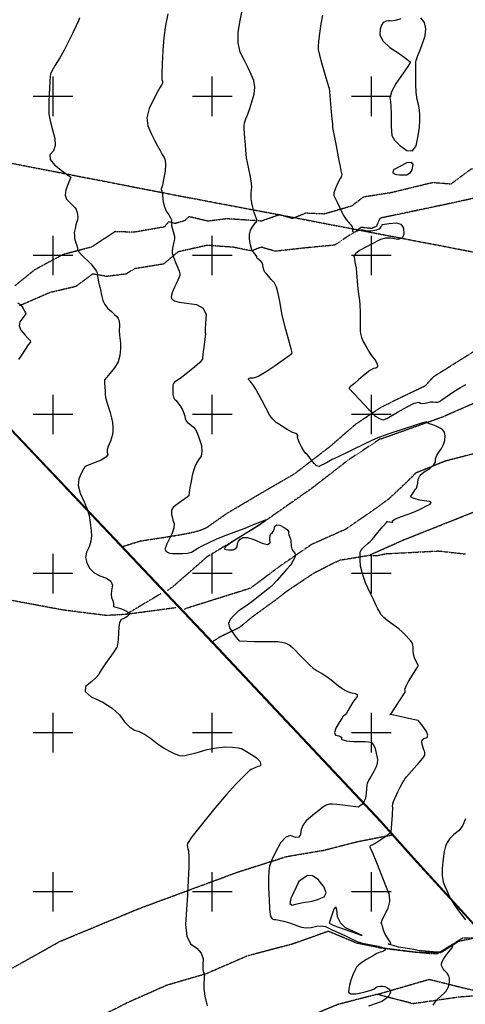
# Model space of a CAD drawing. Extents: x 588697 to 635124, y 433851 to 453181.
# Drawn here: x 595790 to 598590, y 438293 to 444482 of the extents above; entities that cross this region are included whole.
import ezdxf

# ---------------------------------------------------------------- set-up
doc = ezdxf.new("R2010")
doc.units = 0
doc.header["$MEASUREMENT"] = 0
doc.linetypes.add('CENTER', pattern=[2, 1.25, -0.25, 0.25, -0.25])
doc.linetypes.add('PHANTOM', pattern=[2.5, 1.25, -0.25, 0.25, -0.25, 0.25, -0.25])
for name, color, linetype in [('CONT-INDX', 7, 'CONTINUOUS'), ('CONT-INTER', 7, 'CONTINUOUS'), ('DIRTROAD', 7, 'CONTINUOUS'), ('GRIDS', 7, 'CONTINUOUS'), ('PAVEDROAD', 7, 'CONTINUOUS'), ('WASHES', 7, 'CONTINUOUS')]:
    doc.layers.add(name, color=color, linetype=linetype)

msp = doc.modelspace()

# ---------------------------------------------------------------- linework, layer by layer
at = {"layer": 'CONT-INDX', "color": 1, "linetype": 'Continuous', "elevation": 2350}
msp.add_lwpolyline([(595776.8034, 442701.7871), (595796.1731, 442691.4963), (595799.9294, 442688.4511), (595805.372, 442677.6771), (595811.5622, 442665.9707), (595820.4674, 442649.4378), (595826.399, 442638.4038), (595829.357, 442632.8687), (595822.8466, 442624.6189), (595809.8728, 442608.2279), (595790.4199, 442583.6594), (595786.2132, 442557.3863), (595797.2527, 442529.4088), (595823.5385, 442499.7267), (595841.6981, 442479.6687), (595853.6393, 442468.4246), (595855.3456, 442466.135), (595858.1548, 442457.1168), (595858.0651, 442453.4074), (595856.5817, 442451.2375), (595853.7047, 442450.6072), (595843.5802, 442437.5247), (595801.5891, 442374.0034), (595781.8291, 442345.2565)], dxfattribs=at)
at = {"layer": 'CONT-INTER', "color": 7, "linetype": 'Continuous'}
for points, elevation in [([(596721.1157, 444517.9502), (596707.0967, 444445.6479), (596696.3193, 444369.1756), (596688.7836, 444288.5332), (596684.4894, 444203.7208), (596682.8234, 444143.1947), (596683.7857, 444106.955), (596687.3761, 444095.0017), (596686.7224, 444082.8723), (596681.8246, 444070.5669), (596672.6826, 444058.0854), (596656.474, 444029.2912), (596633.1987, 443984.1843), (596602.8567, 443922.7647), (596590.0111, 443865.9401), (596594.6618, 443813.7106), (596616.8089, 443766.0763), (596637.1372, 443724.5332), (596655.6467, 443689.0814), (596672.3373, 443659.7209), (596686.1432, 443634.9071), (596697.0644, 443614.64), (596705.1009, 443598.9196), (596707.2395, 443570.9307), (596703.4804, 443530.6735), (596693.8236, 443478.1478), (596686.6349, 443442.0543), (596681.9145, 443422.3931), (596679.6622, 443419.164), (596678.8961, 443416.0186), (596681.8224, 443409.9783), (596684.5963, 443396.4288), (596691.8468, 443337.6165), (596699.5555, 443306.5314), (596711.0638, 443279.053), (596726.3717, 443255.1813), (596737.0801, 443236.473), (596743.1891, 443222.9282), (596744.6987, 443214.5468), (596745.3237, 443207.4908), (596743.9194, 443197.3552), (596744.8224, 443188.469), (596761.301, 443127.8731), (596762.9046, 443121.9591), (596762.9921, 443111.511), (596762.3646, 443103.8153), (596750.0803, 443046.7169), (596747.2082, 443027.3233), (596747.2924, 443013.2376), (596766.5917, 442961.1221), (596791.1611, 442901.9993), (596796.1848, 442885.37), (596797.2519, 442873.0328), (596784.7539, 442844.4659)], 2370), ([(597439.7461, 442624.9472), (597431.2405, 442672.898), (597424.1072, 442711.8532), (597415.0536, 442760.795), (597403.186, 442800.0653), (597388.5043, 442829.6643), (597371.0086, 442849.5918), (597355.6564, 442867.1516), (597342.4478, 442882.3437), (597331.3826, 442895.168), (597323.7227, 442909.2491), (597319.4682, 442924.5871), (597318.619, 442941.1819), (597314.1047, 442954.5444), (597305.9253, 442964.6746), (597294.0807, 442971.5726), (597285.6919, 442978.4904), (597280.7587, 442985.428), (597279.2813, 442992.3854), (597275.2275, 443000.4203), (597268.5973, 443009.5328), (597259.3906, 443019.7227), (597253.0215, 443026.7123), (597249.4899, 443030.5016), (597246.115, 443043.2083), (597241.4474, 443066.8549), (597234.7931, 443102.0305), (597234.4566, 443132.5053), (597240.4379, 443158.2796), (597252.7369, 443179.3531), (597263.0824, 443195.3171), (597271.4744, 443206.1715), (597277.9128, 443211.9163), (597281.0042, 443217.9577), (597280.7485, 443224.2957), (597277.1458, 443230.9304), (597271.6159, 443246.2578), (597264.1587, 443270.2779), (597254.7743, 443302.9909), (597248.3768, 443331.2611), (597244.966, 443355.0887), (597244.5421, 443374.4736), (597244.926, 443392.9382), (597246.1179, 443410.4826), (597248.1176, 443427.1066), (597245.9528, 443454.8777), (597239.6233, 443493.7956), (597229.1292, 443543.8606), (597221.3141, 443583.9954), (597216.178, 443614.2002), (597211.0946, 443661.6286), (597208.2993, 443695.6612), (597205.335, 443736.5726), (597202.9121, 443769.635), (597201.0308, 443794.8483), (597199.691, 443812.2125), (597202.9426, 443833.5288), (597210.7858, 443858.7973), (597223.2205, 443888.0179), (597236.1851, 443923.6045), (597249.6796, 443965.557), (597263.704, 444013.8754), (597267.5862, 444058.5387), (597261.326, 444099.5468), (597244.9236, 444136.8998), (597225.1259, 444178.929), (597201.9329, 444225.6343), (597175.3446, 444277.0157), (597162.1157, 444336.0535), (597162.2462, 444402.7477), (597175.736, 444477.0981), (597185.5225, 444529.2997)], 2380), ([(597692.5083, 444509.6272), (597683.0706, 444456.8121), (597673.4722, 444394.9648), (597667.4558, 444347.3682), (597665.0212, 444314.0223), (597666.1686, 444294.9271), (597673.979, 444258.2878), (597688.4525, 444204.1043), (597709.5891, 444132.3767), (597724.1874, 444083.24), (597732.2475, 444056.6941), (597733.7695, 444052.7391), (597749.899, 443876.8307), (597754.6795, 443824.6922), (597756.6365, 443804.0024), (597777.7439, 443688.8108), (597795.6727, 443596.0851), (597803.1868, 443559.1234), (597808.6892, 443531.8769), (597812.1799, 443514.3454), (597813.659, 443506.5291), (597812.8702, 443498.7669), (597809.8136, 443491.0589), (597804.4891, 443483.405), (597796.3475, 443468.4084), (597785.3885, 443446.0692), (597771.6123, 443416.3873), (597764.1851, 443393.3566), (597763.1066, 443376.977), (597784.8185, 443335.0307), (597818.8355, 443263.8005), (597825.4209, 443250.982), (597832.7541, 443238.4707), (597840.835, 443226.2667), (597849.9226, 443214.4567), (597871.1175, 443192.0183), (597878.3609, 443180.0209), (597881.747, 443167.0482), (597881.2758, 443153.1003), (597886.8588, 443146.5738), (597898.4962, 443147.4688), (597916.1878, 443155.7852), (597933.1574, 443160.0055), (597949.4049, 443160.1296), (597964.9303, 443156.1575), (597981.5071, 443154.6565), (597999.1352, 443155.6266), (598032.4931, 443162.0151)], 2390), ([(596166.0475, 444493.687), (596158.6614, 444474.7937), (596144.6114, 444443.5172), (596123.8976, 444399.8573), (596096.52, 444343.814), (596069.0002, 444291.3197), (596041.3381, 444242.3742), (596013.5338, 444196.9778), (595994.3466, 444162.4805), (595983.7767, 444138.8826), (595981.8239, 444126.1839), (595979.5739, 444093.6503), (595974.1819, 443969.0786), (595972.6982, 443918.7857), (595972.5754, 443890.4032), (595977.477, 443866.5201), (595986.4114, 443830.1043), (595997.0045, 443790.0893), (596011.6814, 443735.5364), (596013.7715, 443691.1185), (596003.2745, 443656.8356), (595980.1907, 443632.6878), (595981.8339, 443603.5751), (596008.2041, 443569.4977), (596059.3013, 443530.4553), (596093.4078, 443504.3164), (596110.5234, 443491.081), (596095.1345, 443451.0403), (596079.5643, 443412.083), (596076.1347, 443379.3811), (596084.8457, 443352.9348), (596105.6972, 443332.744), (596121.6091, 443317.0544), (596132.5814, 443305.8658), (596138.614, 443299.1784), (596144.2315, 443289.0128), (596149.4339, 443275.369), (596154.2212, 443258.2471), (596155.5344, 443240.9679), (596153.3737, 443223.5314), (596143.5476, 443192.1026), (596137.9549, 443168.8194), (596134.1683, 443153.319), (596133.3854, 443142.0066), (596133.8304, 443127.4184), (596135.5036, 443109.5547), (596138.2997, 443093.7347), (596142.2189, 443079.9584), (596147.2611, 443068.2258), (596152.3476, 443047.3344)], 2360), ([(598185.8024, 444487.0549), (598148.9468, 444475.8689), (598126.4388, 444471.9722), (598118.2782, 444475.3648), (598106.9942, 444475.3504), (598092.5867, 444471.929), (598075.0557, 444465.1006), (598062.6875, 444448.3536), (598055.4822, 444421.6882), (598053.4397, 444385.1042), (598073.6655, 444346.6859), (598116.1598, 444306.4333), (598180.9224, 444264.3463), (598223.6832, 444234.633), (598244.4424, 444217.2936), (598243.1998, 444212.3279), (598228.0226, 444188.27), (598198.9107, 444145.1198), (598155.8642, 444082.8773), (598128.3996, 444032.3979), (598116.5169, 443993.6816), (598120.2162, 443966.7284), (598122.6853, 443934.2852), (598123.9242, 443896.3522), (598123.9416, 443809.5062), (598123.9416, 443809.5062), (598129.1025, 443754.6097), (598146.1541, 443725.0017), (598177.6768, 443693.2339), (598223.6705, 443659.3064), (598258.3215, 443657.8101), (598281.6297, 443688.7451), (598293.5951, 443752.1113), (598301.4721, 443805.5829), (598305.2606, 443849.16), (598304.9606, 443882.8424), (598301.8464, 443915.9778), (598295.9178, 443948.5662), (598287.1749, 443980.6074), (598281.3249, 444023.5313), (598278.3677, 444077.3378), (598278.3034, 444142.027), (598278.2826, 444186.756), (598278.3052, 444211.525), (598278.3712, 444216.3339), (598280.8292, 444225.329), (598292.9213, 444255.878), (598303.9629, 444285.1925), (598318.8042, 444326.454), (598337.4451, 444379.6623), (598342.3304, 444425.2607), (598333.4602, 444463.2491), (598310.8344, 444493.6274)], 2390), ([(598032.4931, 443162.0151), (598043.1704, 443164.4686), (598049.8466, 443166.4283), (598055.5721, 443170.5505), (598060.3468, 443176.8352), (598064.1708, 443185.2824), (598066.7826, 443190.9973), (598068.1822, 443193.98), (598082.972, 443196.2809), (598111.9897, 443200.1314), (598155.4225, 443205.7819), (598185.3653, 443196.438), (598201.8182, 443172.0999), (598204.7812, 443132.7675), (598192.8656, 443108.9083), (598166.0715, 443100.5223), (598124.3988, 443107.6095), (598087.9906, 443107.6704), (598056.8468, 443100.705), (598000.3342, 443070.313), (597964.9472, 443051.504), (597924.8065, 443030.2862), (597899.4485, 443010.6808), (597888.8732, 442992.6878), (597893.0808, 442976.3071), (597897.0176, 442958.7018), (597904.0794, 442919.8172), (597907.3875, 442891.5484), (597913.7411, 442810.3685), (597917.285, 442772.8804), (597921.2397, 442742.6012), (597925.6052, 442719.5311), (597928.4424, 442687.1987), (597929.7513, 442645.6041), (597929.646, 442554.9381), (597930.0933, 442526.1765), (597930.874, 442508.4627), (597937.9371, 442484.7944), (597951.2827, 442455.1717), (597970.9107, 442419.5947), (597988.9156, 442389.7074), (598005.2976, 442365.5097), (598020.0565, 442347.0017), (598030.6587, 442330.9321), (598037.1043, 442317.3009), (598039.3933, 442306.1081), (598036.1366, 442297.7296), (598027.3344, 442292.1653), (598012.9865, 442289.4153), (597990.5813, 442276.3512), (597960.1188, 442252.973), (597921.599, 442219.2807), (597893.6258, 442195.2249), (597869.3193, 442176.0225), (597864.2696, 442172.0875), (597861.0502, 442169.0004), (597859.661, 442166.7613), (597859.1604, 442164.8765), (597859.5485, 442163.3461), (597984.8315, 442032.6178), (598000.1891, 442016.2789), (598008.9215, 442005.9002), (598011.0289, 442001.4819), (598018.7157, 441994.9405), (598031.982, 441986.2761), (598050.8279, 441975.4887), (598065.8292, 441969.2452), (598076.9859, 441967.5458), (598089.9427, 441972.5706), (598096.2301, 441974.9386), (598163.9536, 442014.0223), (598224.807, 442049.3155), (598269.2287, 442070.757), (598297.2187, 442078.3468), (598308.7769, 442072.085), (598322.2744, 442069.6414), (598337.7111, 442071.016), (598355.087, 442076.2089), (598371.8259, 442079.1818), (598387.9278, 442079.9347)], 2390), ([(596152.3476, 443047.3344), (596152.392, 443038.1756), (596161.213, 443023.5857), (596178.8106, 443003.5646), (596234.8968, 442949.8338), (596238.2345, 442947.0071), (596240.6125, 442944.3129), (596242.4896, 442939.3214), (596265.8262, 442910.1235), (596273.6431, 442899.124), (596277.8379, 442890.5093), (596280.0106, 442872.578), (596286.2922, 442832.7615), (596289.7794, 442814.9806), (596296.2518, 442794.0083), (596298.4909, 442786.7136), (596302.5137, 442761.795), (596306.6723, 442742.3516), (596312.7042, 442716.0737), (596324.7711, 442691.5102), (596342.8729, 442668.6609), (596367.0096, 442647.5259), (596386.0242, 442629.7999), (596399.9168, 442615.4831), (596408.6872, 442604.5753), (596414.2964, 442586.132), (596416.7443, 442560.1531), (596416.031, 442526.6388), (596416.6742, 442500.114), (596418.6739, 442480.5787), (596422.0301, 442468.033), (596423.3928, 442445.635), (596422.762, 442413.3848), (596420.1377, 442371.2824), (596408.1608, 442331.3797), (596386.8311, 442293.6769), (596356.1489, 442258.1738), (596335.4131, 442233.5981), (596324.624, 442219.9498), (596323.7813, 442217.2289), (596323.6703, 442198.7655), (596326.3372, 442146.3311), (596327.5408, 442125.382), (596329.0107, 442109.5684), (596330.7469, 442098.8905), (596346.4158, 442050.781), (596358.0798, 442013.7563), (596366.7669, 441979.9596), (596372.4771, 441949.391), (596375.2103, 441922.0505), (596375.3326, 441896.9567), (596372.844, 441874.1096), (596367.7444, 441853.5091), (596361.2271, 441833.3781), (596343.9387, 441794.5245), (596339.1089, 441776.9456), (596338.8022, 441760.9799), (596343.0188, 441746.6273), (596330.7358, 441731.0309), (596301.953, 441714.1906), (596225.73, 441683.6816), (596209.1311, 441676.9156), (596206.8739, 441675.8087), (596204.531, 441674.3779), (596202.1023, 441672.6231), (596199.5879, 441670.5443), (596191.98, 441657.2041), (596179.2787, 441632.6023), (596161.484, 441596.7391), (596158.0906, 441554.5344), (596169.0985, 441505.9883), (596194.5077, 441451.1007), (596213.3354, 441404.1333), (596225.5817, 441365.0861), (596231.2464, 441333.959), (596235.6148, 441302.1805), (596238.6868, 441269.7505), (596240.4623, 441236.6691), (596236.0997, 441203.1974), (596225.5988, 441169.3354), (596208.9597, 441135.0831), (596204.3289, 441100.9556), (596211.7065, 441066.9528), (596231.0925, 441033.0748)], 2360), ([(596784.7539, 442844.4659), (596770.7251, 442817.209), (596762.8254, 442800.1258), (596754.3354, 442780.7393), (596748.066, 442764.1754), (596744.0172, 442750.434), (596742.189, 442739.5152), (596744.8722, 442729.7931), (596752.067, 442721.2678), (596763.7733, 442713.9392), (596792.6087, 442706.515), (596838.5733, 442698.9951), (596901.6669, 442691.3795), (596942.5455, 442668.1719), (596961.209, 442629.3723), (596957.6576, 442574.9807), (596955.8439, 442536.62), (596955.7679, 442514.2901), (596957.4297, 442507.991), (596956.2227, 442488.4811), (596945.2027, 442409.829), (596940.8086, 442376.4087), (596938.9649, 442355.4998), (596939.6715, 442347.102), (596922.8408, 442327.8061), (596888.4728, 442297.6121), (596836.5674, 442256.5199), (596798.493, 442226.9602), (596763.8366, 442202.4383), (596756.6386, 442194.8973), (596752.6553, 442186.3101), (596751.5937, 442163.4466), (596751.7762, 442146.6202), (596752.4342, 442126.1975), (596756.21, 442109.6857), (596763.1038, 442097.0847), (596773.1154, 442088.3945), (596784.6321, 442074.2373), (596797.6538, 442054.6129), (596812.1804, 442029.5213), (596822.4926, 442007.6438), (596828.5903, 441988.9802), (596830.4736, 441973.5306), (596835.9552, 441960.4648), (596845.0354, 441949.7828), (596857.714, 441941.4846), (596870.0588, 441931.8324), (596882.07, 441920.8262), (596893.7474, 441908.466), (596905.8789, 441884.9583), (596918.4645, 441850.3033), (596931.5041, 441804.5009), (596935.1978, 441766.8882), (596929.5458, 441737.4652), (596914.5479, 441716.232), (596901.6183, 441694.0578), (596890.7569, 441670.9428), (596881.9638, 441646.8868), (596873.9399, 441616.7564), (596866.6852, 441580.5515), (596860.1997, 441538.2721), (596855.6127, 441508.9053), (596852.9243, 441492.4511), (596852.1344, 441488.9094), (596841.6742, 441479.7474), (596791.7428, 441444.563), (596769.5874, 441428.0315), (596755.0774, 441415.371), (596748.2129, 441406.5815), (596744.1746, 441396.5041), (596742.9627, 441385.139), (596744.5771, 441372.4862), (596747.9658, 441356.4269), (596753.1287, 441336.9613), (596760.0658, 441314.0892), (596758.3367, 441286.245), (596747.9413, 441253.4286), (596728.8797, 441215.6401), (596715.3629, 441187.4765), (596707.391, 441168.9377), (596704.9641, 441160.0238), (596704.7124, 441152.4984), (596706.636, 441146.3615), (596714.2481, 441137.9991), (596717.1756, 441135.5193), (596723.0446, 441132.5926), (596727.7574, 441130.7759), (596733.6557, 441128.7236), (596750.1055, 441127.1919), (596777.107, 441126.1809), (596814.66, 441125.6906), (596845.3575, 441128.7761), (596869.1995, 441135.4373), (596886.186, 441145.6742)], 2370), ([(598307.4006, 441618.1469), (598331.8275, 441640.2541), (598367.02, 441661.0049), (598390.7551, 441681.3946), (598403.0329, 441701.4233), (598403.8535, 441721.0909), (598410.4681, 441741.869), (598422.8769, 441763.7575), (598441.0799, 441786.7565), (598454.006, 441811.4088), (598461.6551, 441837.7145), (598464.0274, 441865.6735), (598459.1254, 441888.2572), (598446.9491, 441905.4656), (598427.4986, 441917.2988), (598407.4012, 441927.3414), (598386.6569, 441935.5935), (598365.2658, 441942.0552), (598351.9296, 441947.4181), (598346.6486, 441951.6823), (598349.4225, 441954.8478), (598322.1938, 441947.4602), (598264.9622, 441929.5195), (598115.9128, 441880.6805), (598079.5166, 441868.4837), (598056.7054, 441859.9798), (598030.466, 441849.8463), (597963.3338, 441818), (597783.713, 441730.6801), (597754.534, 441716.3922), (597717.3184, 441696.205), (597702.1557, 441688.1834), (597686.9146, 441680.8358), (597671.5949, 441674.1622), (597655.7703, 441677.8047), (597639.4407, 441691.7633), (597622.6061, 441716.0382), (597608.2265, 441734.9732), (597596.3019, 441748.5685), (597586.8322, 441756.8241), (597575.7855, 441771.6953), (597563.1619, 441793.1823), (597548.9614, 441821.2849), (597539.8592, 441843.1213), (597535.8553, 441858.6914), (597536.9498, 441867.9951), (597533.5629, 441875.4119), (597525.6944, 441880.9416), (597513.3446, 441884.5842), (597499.9096, 441890.1152), (597485.3897, 441897.5344), (597469.7846, 441906.842), (597450.7507, 441918.6075), (597428.288, 441932.831), (597402.3964, 441949.5124), (597380.1562, 441969.9474), (597361.5672, 441994.136), (597311.3385, 442089.304), (597290.985, 442128.5877), (597273.521, 442159.8878), (597258.9465, 442183.2042), (597247.2615, 442198.537), (597238.537, 442209.4526), (597229.9696, 442218.0323), (597228.0999, 442219.9035), (597227.1639, 442221.5647), (597227.1008, 442223.9814), (597227.5478, 442225.1795), (597231.8054, 442228.8194), (597237.4569, 442230.1011), (597257.9437, 442229.9546), (597273.8201, 442234.2928), (597293.7988, 442243.4944), (597317.8798, 442257.5592), (597351.4377, 442279.224), (597394.4724, 442308.4889), (597446.984, 442345.3538), (597482.3699, 442370.7359), (597500.6301, 442384.6352), (597501.7646, 442387.0517), (597495.8698, 442412.7179), (597462.9922, 442533.7995), (597439.7461, 442624.9472)], 2380), ([(598387.9278, 442079.9347), (598403.3927, 442078.4675), (598415.1028, 442078.316), (598423.0582, 442079.4802), (598443.3318, 442092.205), (598511.9386, 442139.9002), (598538.2255, 442157.4261), (598559.464, 442170.5715), (598575.6542, 442179.3365), (598593.2731, 442187.754)], 2390), ([(598211.6129, 440254.844), (598211.2542, 440264.4914), (598211.0373, 440274.158), (598218.6844, 440293.2175), (598234.1956, 440321.6698), (598290.5055, 440412.4825), (598292.5198, 440416.3161), (598293.2627, 440419.9773), (598293.5012, 440422.4426), (598271.6903, 440471.1285), (598264.6238, 440494.2396), (598261.5157, 440517.3513), (598262.3659, 440540.4638), (598258.0882, 440560.7437), (598248.6826, 440578.1909), (598206.3641, 440621.2634), (598193.1126, 440635.1064), (598172.0145, 440652.9846), (598106.2786, 440700.8461), (598078.9122, 440723.1412), (598060.9707, 440741.7831), (598046.161, 440767.8885), (598040.2464, 440778.5055), (598027.8471, 440803.9733), (598014.576, 440832.5235), (597993.3107, 440878.5763), (597964.0512, 440942.1317), (597943.7697, 440997.931), (597932.4661, 441045.9743), (597930.1403, 441086.2617), (597929.4454, 441115.8825), (597930.3814, 441134.8369), (597932.9481, 441143.1248), (597941.9105, 441155.1493), (597957.2685, 441170.9104), (597979.0221, 441190.408), (597994.9512, 441204.8909), (598005.0558, 441214.359), (598059.4587, 441281.5625), (598073.0328, 441297.8065), (598094.1987, 441321.763), (598098.8802, 441326.6828), (598102.0726, 441327.8085), (598125.7385, 441323.0756), (598132.4682, 441323.2437), (598134.5191, 441326.1207), (598131.8913, 441331.7065), (598148.0235, 441341.9379), (598182.9158, 441356.815), (598236.568, 441376.3376), (598275.2613, 441390.9166), (598298.9956, 441400.5518), (598322.4765, 441412.925), (598343.112, 441423.5971), (598369.6775, 441437.2595), (598376.6924, 441447.3889), (598364.1566, 441453.9854), (598332.0702, 441457.0488), (598304.3102, 441461.4626), (598280.8766, 441467.227), (598261.7695, 441474.3418), (598250.1737, 441480.4454), (598246.089, 441485.5378), (598253.9484, 441495.677), (598265.8329, 441513.7233), (598277.5017, 441530.8377), (598282.725, 441537.9405), (598287.1725, 441550.9491), (598290.8439, 441569.8633), (598293.7395, 441594.6833), (598307.4006, 441618.1469)], 2380), ([(596886.186, 441145.6742), (596910.297, 441159.2425), (596941.5324, 441176.1421), (596979.8924, 441196.373), (597028.3126, 441218.2289), (597086.7932, 441241.71), (597155.3341, 441266.8163), (597206.4808, 441286.0754), (597240.2334, 441299.4876), (597270.6465, 441313.2786), (597303.6927, 441326.2649), (597334.5939, 441338.384), (597339.6545, 441338.4963), (597333.1243, 441332.1588), (597290.7217, 441302.4922), (597190.2471, 441240.0612), (597153.0935, 441216.7099), (597122.863, 441197.1308), (597099.5555, 441181.3238), (597083.9447, 441169.1017), (597076.0307, 441160.4647), (597075.8132, 441155.4126), (597084.5003, 441151.797), (597102.0918, 441149.618), (597128.5878, 441148.8754), (597146.814, 441154.9357), (597156.7703, 441167.7987), (597158.4568, 441187.4646), (597164.9642, 441204.0537), (597176.2923, 441217.566), (597192.4414, 441228.0016), (597220.6727, 441226.9563), (597260.9864, 441214.4302), (597313.3823, 441190.4233), (597347.682, 441183.3257), (597363.8855, 441193.1374), (597361.9927, 441219.8586), (597363.4133, 441239.0506), (597368.1473, 441250.7137), (597376.1946, 441254.8478), (597383.213, 441264.0444), (597389.2026, 441278.3037), (597394.1632, 441297.6257), (597406.2977, 441306.0932), (597425.6059, 441303.7063), (597452.088, 441290.465), (597469.9878, 441277.7828), (597479.3054, 441265.6599), (597480.0407, 441254.0962), (597481.9982, 441243.0879), (597489.5796, 441222.7379), (597492.9682, 441209.3998), (597496.7062, 441172.4014), (597501.0371, 441155.1106), (597508.3365, 441140.7486), (597518.6043, 441129.3155), (597523.1389, 441117.6155), (597521.9404, 441105.6487), (597495.7315, 441059.7049), (597489.3563, 441050.369), (597466.7588, 441026.621), (597406.4115, 440956.6445), (597381.6774, 440930.4283), (597359.9236, 440910.2318), (597248.3008, 440823.5558), (597219.3852, 440802.3703), (597172.9233, 440770.123), (597165.1784, 440765.3894), (597152.4783, 440753.9919), (597134.8228, 440735.9306), (597112.212, 440711.2053), (597103.0902, 440685.8926)], 2370), ([(596231.0925, 441033.0748), (596258.2569, 441005.9738), (596293.1998, 440985.65), (596335.921, 440972.1033), (596362.5686, 440952.4205), (596373.1425, 440926.6018), (596367.6427, 440894.647), (596365.8059, 440868.7406), (596367.6321, 440848.8826), (596373.1213, 440835.0729), (596376.8775, 440822.7027), (596378.9008, 440811.7718), (596379.1912, 440802.2803), (596379.3951, 440795.9517), (596379.5123, 440792.7862), (596423.6405, 440779.9231), (596440.8894, 440774.0515), (596453.3538, 440768.7374), (596475.5432, 440756.5766), (596478.1275, 440754.7159), (596479.8814, 440752.3183), (596481.227, 440747.4005), (596462.8487, 440728.7101), (596452.7076, 440721.3473), (596440.9949, 440715.3709), (596427.7106, 440710.7808), (596418.1085, 440693.4343), (596412.1887, 440663.3316), (596407.9724, 440588.2017), (596406.2526, 440566.519), (596404.7917, 440555.4246), (596403.5912, 440546.9395), (596402.6511, 440541.0637), (596401.9713, 440537.7973), (596400.9854, 440535.4279), (596398.095, 440533.3807), (596377.5482, 440502.3561), (596328.8663, 440434.6503), (596307.732, 440403.6571), (596293.9639, 440380.9937), (596287.562, 440366.66), (596270.3873, 440346.8755), (596242.4396, 440321.6402), (596203.7192, 440290.954), (596202.4126, 440259.0109), (596238.52, 440225.8107), (596312.0412, 440191.3535), (596371.7165, 440153.6183), (596417.5459, 440112.605), (596449.5294, 440068.3136), (596480.7171, 440035.987), (596511.1091, 440015.6252), (596540.7053, 440007.2282), (596574.5458, 439990.6882), (596612.6306, 439966.0053), (596654.9597, 439933.1795), (596694.6132, 439905.8563), (596731.5911, 439884.0357), (596765.8934, 439867.7176), (596793.2208, 439857.6097), (596813.5733, 439853.7121), (596826.9509, 439856.0246), (596904.276, 439876.3721), (596968.2235, 439894.407), (597026.7684, 439905.7722), (597079.9109, 439910.4679), (597127.6508, 439908.494), (597162.254, 439905.3462), (597183.7204, 439901.0246), (597257.1058, 439855.6959), (597277.8175, 439841.5402), (597290.8778, 439830.3979), (597296.2868, 439822.2689), (597300.2934, 439814.2829), (597302.8978, 439806.4397), (597304.0999, 439798.7394), (597303.014, 439793.4179), (597299.6401, 439790.475), (597286.019, 439787.664)], 2360), ([(597103.0902, 440685.8926), (597107.4574, 440659.9923), (597125.3136, 440633.5046), (597139.3336, 440613.3222), (597149.5173, 440599.4451), (597160.6865, 440586.4099), (597163.9827, 440583.0548), (597165.7531, 440581.8082), (597167.5262, 440580.6309), (597169.3018, 440579.5229), (597171.0801, 440578.4843), (597218.8337, 440575.6765), (597264.8089, 440573.9074), (597307.3823, 440573.0347), (597382.3238, 440573.9789), (597412.5018, 440572.8563), (597437.088, 440569.6908), (597456.0823, 440564.4824), (597471.549, 440558.9448), (597483.4881, 440553.0779), (597491.8997, 440546.8819), (597507.4153, 440532.5766), (597559.7588, 440479.6387), (597583.7555, 440454.6706), (597602.0252, 440435.258), (597614.5677, 440421.4009), (597633.7634, 440405.9634), (597659.6122, 440388.9456), (597692.1141, 440370.3476), (597721.5326, 440351.4511), (597747.8677, 440332.2563), (597771.1194, 440312.7632), (597793.1699, 440295.3353), (597814.0191, 440279.9726), (597833.667, 440266.675), (597854.5907, 440256.713), (597876.7902, 440250.0865), (597900.2655, 440246.7954), (597911.557, 440239.2276), (597910.6646, 440227.3831), (597897.5883, 440211.2618), (597883.8882, 440191.7461), (597854.6168, 440142.5318), (597842.9044, 440123.6502), (597834.4271, 440112.1912), (597829.1849, 440108.1549), (597825.2701, 440105.2305), (597822.6827, 440103.4178), (597813.3087, 440089.8937), (597798.3407, 440064.948), (597776.5188, 440027.8798), (597768.6352, 440001.3758), (597774.69, 439985.4361), (597794.6831, 439980.0606), (597807.6063, 439974.9235), (597813.4596, 439970.0246), (597812.2429, 439965.3641), (597812.8695, 439961.3568), (597815.3392, 439958.0029), (597819.652, 439955.3023), (597829.3165, 439952.5704), (597844.3326, 439949.8073), (597864.7003, 439947.0128), (597887.0686, 439945.3528), (597937.8068, 439945.4358), (597961.4073, 439944.4635), (597982.239, 439941.91), (598000.3019, 439937.7753), (598014.3217, 439924.1255), (598024.2986, 439900.9605), (598037.6088, 439831.0755), (598037.904, 439828.3317), (598036.4895, 439815.5327), (598035.5927, 439807.5046), (598034.5261, 439797.3158), (598027.8738, 439780.5117), (598015.636, 439757.0922), (597997.8127, 439727.0574), (597984.8902, 439704.6796), (597976.8686, 439689.959), (597973.748, 439682.8954), (597971.241, 439669.2934), (597968.0681, 439622.474), (597965.3047, 439600.384), (597961.0574, 439582.8831), (597955.3263, 439569.9711), (597948.142, 439558.6672), (597939.5044, 439548.9715)], 2370), ([(598171.2674, 438652.0658), (598135.9483, 438661.8979), (598121.9571, 438666.2188), (598110.4113, 438670.1428), (598106.3004, 438671.9985), (598109.6244, 438671.7859), (598120.3833, 438669.505), (598121.9791, 438676.1755), (598114.412, 438691.7975), (598097.6818, 438716.371), (598085.0236, 438738.6953), (598076.4374, 438758.7705), (598071.9231, 438776.5965), (598068.072, 438790.0758), (598064.8841, 438799.2084), (598062.3593, 438803.9942), (598068.279, 438821.8047), (598082.6433, 438852.6397), (598105.4522, 438896.4993), (598115.7241, 438938.3776), (598113.459, 438978.2746), (598056.7322, 439123.0326), (598029.6096, 439191.9593), (598010.3862, 439239.4392), (597999.0622, 439265.4722), (597995.6374, 439270.0585), (597993.4741, 439275.2253), (597992.5721, 439280.9727), (597992.9316, 439287.3007), (597995.2054, 439291.6091), (597999.3937, 439293.8978), (598005.4963, 439294.1668), (598021.5823, 439302.7321), (598047.6515, 439319.5936), (598083.7041, 439344.7514), (598108.5218, 439363.2104), (598122.1047, 439374.9704), (598124.4527, 439380.0315), (598126.8956, 439399.6141), (598132.0658, 439482.3434), (598134.3095, 439531.817), (598133.6797, 439534.4552), (598133.6412, 439540.8603), (598133.8764, 439548.2968), (598134.0569, 439552.0599), (598139.5012, 439566.6194), (598166.1812, 439628.1273), (598180.4582, 439657.9009), (598193.0405, 439681.2959), (598203.9279, 439698.3122), (598213.1897, 439711.9457), (598220.8258, 439722.1962), (598299.8815, 439812.6803), (598322.7563, 439840.9016), (598334.9887, 439858.9699), (598336.5784, 439866.885), (598336.2232, 439875.0832), (598333.9228, 439883.5646), (598329.6775, 439892.3292), (598325.2723, 439904.6065), (598320.7074, 439920.3966), (598315.9826, 439939.6994), (598319.2617, 439954.3735), (598330.5447, 439964.4189), (598349.8316, 439969.8354), (598355.0147, 439984.2814), (598346.0943, 440007.757), (598323.0702, 440040.262), (598306.5882, 440062.5107), (598296.6483, 440074.5033), (598293.2505, 440076.2397), (598234.0262, 440090.2978), (598178.1997, 440102.6195), (598140.1819, 440110.5986), (598119.9728, 440114.235), (598117.5724, 440113.5288), (598116.7696, 440113.5242), (598119.9567, 440115.62), (598122.3714, 440117.0306), (598211.6129, 440254.844)], 2380), ([(597286.019, 439787.664), (597263.2078, 439778.1224), (597245.295, 439769.088), (597235.764, 439762.9843), (597230.9756, 439759.8451), (597187.4106, 439716.435), (597145.647, 439674.2239), (597088.9099, 439610.634), (597017.1991, 439525.6651), (596930.5148, 439419.3173), (596872.6218, 439345.2541), (596843.5201, 439303.4755), (596843.2097, 439293.9814), (596844.3504, 439282.9816), (596846.9425, 439270.476), (596850.9857, 439256.4647), (596852.6523, 439218.4267), (596851.9422, 439156.3622), (596848.8555, 439070.271), (596844.3227, 438981.1832), (596838.3438, 438889.099), (596830.9189, 438794.0181), (596839.3934, 438721.8834), (596863.7673, 438672.6946), (596904.0407, 438646.452), (596930.3918, 438615.2252), (596942.8204, 438579.0144), (596941.3267, 438537.8194), (596941.8781, 438508.7243), (596944.4747, 438491.7291), (596949.1164, 438486.8336), (596951.6103, 438481.0425), (596951.9563, 438474.3556), (596950.1544, 438466.7731), (596948.6729, 438450.4111), (596947.5119, 438425.2698), (596946.6713, 438391.349), (596953.8024, 438343.6974), (596968.905, 438282.315)], 2360), ([(597939.5044, 439548.9715), (597922.5669, 439535.4675), (597918.9644, 439532.7221), (597820.1836, 439545.4715), (597782.5752, 439549.6687), (597754.8117, 439551.6771), (597736.893, 439551.4965), (597716.6655, 439544.7816), (597694.1292, 439531.5325), (597669.2841, 439511.7492), (597643.6046, 439490.9071), (597617.0906, 439469.0063), (597589.7422, 439446.0467), (597570.3543, 439420.1537), (597558.9271, 439391.3273), (597555.4604, 439359.5675), (597543.1955, 439342.8469), (597522.1325, 439341.1652), (597492.2713, 439354.5226), (597461.4641, 439343.713), (597429.7111, 439308.7363), (597397.0121, 439249.5926), (597373.6248, 439200.4664), (597359.5492, 439161.3577), (597354.7852, 439132.2664), (597352.7639, 439087.3648), (597353.4852, 439026.6529), (597356.949, 438950.1306), (597360.5553, 438893.7982), (597364.3041, 438857.6557), (597368.1953, 438841.703), (597375.5221, 438831.0338), (597386.2845, 438825.6482), (597400.4823, 438825.5461), (597420.7019, 438822.2512), (597446.9432, 438815.7635), (597479.2062, 438806.083), (597509.0575, 438796.4467), (597536.4972, 438786.8543), (597561.5252, 438777.3061), (597589.8992, 438773.6224), (597621.6193, 438775.8033), (597656.6855, 438783.8489), (597686.7665, 438785.8535), (597711.8625, 438781.8172), (597758.0917, 438759.324), (597828.3502, 438727.4755), (597858.6989, 438713.277), (597896.0437, 438693.5656), (597917.0847, 438685.5754), (597944.3864, 438678.0033), (598032.924, 438659.5161), (598041.7626, 438657.545), (598069.8188, 438649.2767), (598080.6973, 438646.3302), (598086.4443, 438642.3376), (598087.0599, 438637.2991), (598082.544, 438631.2147), (598075.7361, 438626.3908), (598066.6364, 438622.8274), (598055.2447, 438620.5246), (598035.2199, 438611.5505), (598006.5621, 438595.9052), (597969.2712, 438573.5886), (597940.288, 438554.5503), (597919.6127, 438538.7904), (597907.2451, 438526.3088), (597895.0434, 438506.2956), (597883.0076, 438478.7507), (597871.1377, 438443.6742), (597862.6374, 438413.6729), (597857.5068, 438388.747), (597855.7457, 438368.8963), (597871.0798, 438359.0229), (597903.5092, 438359.1267), (597953.0338, 438369.2076), (597990.1961, 438379.0981), (598014.9962, 438388.798), (598027.4341, 438398.3075), (598040.646, 438404.5786), (598054.6318, 438407.6114), (598069.3917, 438407.4058)], 2370), ([(598591.8528, 439459.4429), (598575.3722, 439419.0626), (598550.9362, 439385.6571), (598518.5448, 439359.2262), (598493.6567, 439334.0396), (598476.2718, 439310.0974), (598466.3901, 439287.3994), (598457.9401, 439253.0376), (598450.9218, 439207.0119), (598445.3352, 439149.3224), (598445.3096, 439101.5094), (598450.845, 439063.5729), (598461.9414, 439035.5129), (598474.2284, 439007.2841), (598487.7059, 438978.8865), (598502.3741, 438950.32), (598520.4123, 438920.3504), (598541.8206, 438888.9778), (598583.3523, 438834.1141), (598592.0809, 438822.7136)], 2390), ([(598387.5237, 438287.5085), (598408.7969, 438317.8225), (598438.7047, 438345.4271), (598458.6451, 438363.9674), (598468.618, 438373.4435), (598484.0965, 438403.42), (598489.255, 438419.179), (598491.8382, 438436.1204), (598491.8461, 438454.2444), (598486.9605, 438471.4779), (598477.1815, 438487.8211), (598462.509, 438503.2739), (598451.3788, 438516.5629), (598443.791, 438527.6882), (598439.7456, 438536.6497), (598439.7917, 438547.7163), (598443.9292, 438560.888), (598452.1581, 438576.1647), (598465.497, 438595.8084), (598483.9458, 438619.819), (598507.5046, 438648.1965), (598512.7506, 438661.1185), (598499.6838, 438658.5851), (598468.3043, 438640.5961), (598446.7246, 438628.2923), (598434.945, 438621.6735), (598432.9652, 438620.74), (598388.9707, 438622.7869), (598317.6966, 438627.9501), (598301.1924, 438629.3351), (598267.7312, 438636.9046), (598211.683, 438644.6682), (598171.2674, 438652.0658)], 2380), ([(598069.3917, 438407.4058), (598083.4976, 438404.285), (598096.9495, 438398.2491), (598109.7475, 438389.2981), (598117.2872, 438379.6132), (598119.5687, 438369.1945), (598116.5921, 438358.0419), (598109.9029, 438346.4845), (598099.5013, 438334.5223), (598085.3873, 438322.1552), (598066.6986, 438311.0036), (598043.4353, 438301.0676), (597981.0271, 438280.8097)], 2370)]:
    msp.add_lwpolyline(points, dxfattribs=dict(at, elevation=elevation))
for points, elevation in [([(598140.6884, 443541.2748), (598223.9663, 443583.9635), (598249.9303, 443587.0982), (598260.2196, 443572.0234), (598254.8339, 443538.7391), (598242.5478, 443516.4018), (598223.3611, 443505.0116), (598197.2739, 443504.5685), (598175.8007, 443505.2355), (598158.9416, 443507.0124), (598146.6964, 443509.8992), (598139.226, 443514.9892), (598136.5303, 443522.2824), (598140.6884, 443541.2748)], 2390), ([(597544.6345, 439063.6817), (597494.2749, 438958.736), (597488.2242, 438926.8359), (597501.3027, 438915.5085), (597533.5105, 438924.7539), (597561.0667, 438931.2545), (597583.9714, 438935.0102), (597602.2247, 438936.021), (597628.0827, 438941.8493), (597661.5454, 438952.495), (597702.6127, 438967.9581), (597716.8723, 438993.7837), (597704.3242, 439029.9718), (597664.9682, 439076.5225), (597629.7334, 439100.9572), (597598.6197, 439103.276), (597544.6345, 439063.6817)], 2370), ([(597734.2594, 438802.5407), (597764.1847, 438789.0748), (597829.1205, 438764.7324), (597912.8043, 438735.1923), (597930.2527, 438728.9406), (597933.4066, 438727.838), (597936.1565, 438727.3518), (597939.6883, 438726.9088), (597941.0788, 438726.9308), (597932.0654, 438730.0801), (597915.7242, 438737.5972), (597884.2812, 438752.2521), (597837.7363, 438774.0448), (597805.4915, 438804.0424), (597787.5468, 438842.2448), (597783.9022, 438888.6521), (597776.3616, 438904.866), (597764.9249, 438890.8865), (597734.2594, 438802.5407)], 2370)]:
    msp.add_lwpolyline(points, close=True, dxfattribs=dict(at, elevation=elevation))
at = {"layer": 'DIRTROAD', "color": 44, "linetype": 'CENTER'}
for points in [[(594451.9762, 443269.2302, 2339.7091), (594646.6173, 443525.2725, 2339.7764), (594758.1371, 443605.5625, 2341.1682), (594940.78, 443632.9393, 2342.3886), (595145.4907, 443689.1326, 2344.299), (595767.4566, 443574.3296, 2356.5499), (596741.6765, 443384.6293, 2370.8763), (597454.1354, 443249.8311, 2384.2858), (599640.7131, 442830.0359, 2417.0113)], [(600422.4025, 443024.3129, 2396.6762), (600337.9945, 443060.1518, 2399.7934), (600266.2784, 443057.1711, 2404.4651), (600222.5535, 443083.5819, 2409.3041), (600167.8113, 443165.6382, 2413.6153), (600066.8833, 443233.6984, 2416.2023), (599959.7932, 443343.5139, 2418.7521), (599743.0083, 443273.4692, 2424.972), (599643.659, 443266.5196, 2425.2971), (599571.8474, 443151.4096, 2422.6198), (599419.8708, 443017.45, 2417.8891), (599201.5015, 442860.8851, 2412.048), (598969.7228, 442672.2061, 2408.7452), (598642.4944, 442395.0316, 2402.7262), (598388.6885, 442235.8533, 2397.7039), (598336.3832, 442178.3375, 2395.5655), (598119.9978, 442075.181, 2394.093)], [(596435.445, 441170.5107, 2366.6241), (596547.6343, 441205.0365, 2368.9045), (596792.4173, 441243.1629, 2372.2473), (596880.8243, 441260.1483, 2373.548), (596928.6041, 441274.0812, 2374.1138), (596965.1183, 441289.4176, 2374.549), (597090.6622, 441378.2583, 2376.37), (597289.8235, 441496.0473, 2377.7819), (597518.0128, 441628.5431, 2380.0964), (597745.7771, 441803.9346, 2384.1166), (597898.9023, 441937.6074, 2388.9294), (598054.3585, 442042.1951, 2393.1459), (598119.9978, 442075.181, 2394.093)], [(597984.1945, 441115.1592, 2382.0461), (598204.909, 441213.1507, 2386.9434), (598721.2472, 441418.6473, 2390.2541), (598909.5754, 441566.0943, 2391.2972), (599298.775, 441654.4855, 2401.1532), (599598.0899, 441671.6569, 2406.3679), (599724.0919, 441779.5256, 2406.381), (599785.3501, 441803.1039, 2407.1225)], [(596999.6508, 440572.615, 2367.5969), (597025.1892, 440586.7718, 2368.5972), (597050.4695, 440604.5775, 2370.1812), (597050.6827, 440604.5711, 2370.1813), (597172.3248, 440662.8062, 2372.5559), (597252.8249, 440729.3115, 2372.7881), (597408.9754, 440842.8391, 2375.384), (597465.1397, 440887.4569, 2375.2692), (597637.3534, 441003.0646, 2378.4234), (597767.9963, 441069.7779, 2380.3737), (597805.3824, 441085.7283, 2380.3825), (597984.1945, 441115.1592, 2382.0461), (598035.3459, 441113.4168, 2382.7835), (598092.8862, 441125.5645, 2383.6503), (598098.2903, 441125.5651, 2383.7218)], [(598098.2903, 441125.5651, 2383.7218), (598420.6563, 441142.562, 2386.9414), (598591.399, 441123.5852, 2386.9434)], [(595044.9895, 438127.5953, 2348.0915), (595578.5931, 438428.0412, 2353.9331), (596035.3504, 438684.2742, 2356.9415), (596042.0792, 438688.1267, 2357.2843), (596544.775, 438896.6898, 2360.3894), (597165.4342, 439126.0486, 2363.0963), (597468.268, 439221.964, 2368.7984), (597701.3527, 439261.2935, 2372.6075), (597914.4136, 439315.9425, 2377.0088), (598130.6127, 439357.7119, 2378.1612)], [(598041.6984, 438649.8944, 2367.6876), (598211.816, 438628.5035, 2377.817), (598359.1363, 438613.2281, 2379.0217), (598415.5557, 438611.9938, 2379.511), (598574.0126, 438710.412, 2381.1253), (598678.3241, 438711.2403, 2381.123), (598700.8169, 438723.7622, 2381.2728)], [(599014.7995, 438341.7994, 2386.0365), (598767.3368, 438354.5967, 2382.9101), (598547.3866, 438337.3401, 2381.5198), (598262.4395, 438296.3174, 2378.8871), (598034.9578, 438355.0197, 2366.7125)]]:
    msp.add_polyline3d(points, dxfattribs=at)
at = {"layer": 'GRIDS', "color": 15, "linetype": 'Continuous'}
for p, q in [((596000, 444000), (596000, 444124.105)), ((597000, 444000), (597000, 444124.105)), ((598000, 444000), (598000, 444124.105)), ((596000, 444000), (595875.51, 444000)), ((596000, 444000), (596000, 444000)), ((596000, 443875.965), (596000, 444000)), ((596124.435, 444000), (596000, 444000)), ((597000, 444000), (596875.51, 444000)), ((597000, 444000), (597000, 444000)), ((597000, 443875.965), (597000, 444000)), ((597124.435, 444000), (597000, 444000)), ((598000, 444000), (597875.51, 444000)), ((598000, 444000), (598000, 444000)), ((598000, 443875.965), (598000, 444000)), ((598124.435, 444000), (598000, 444000)), ((596000, 443000), (596000, 443124.105)), ((597000, 443000), (597000, 443124.105)), ((598000, 443000), (598000, 443124.105)), ((596000, 443000), (595875.51, 443000)), ((596000, 443000), (596000, 443000)), ((596000, 442875.965), (596000, 443000)), ((596124.435, 443000), (596000, 443000)), ((597000, 443000), (596875.51, 443000)), ((597000, 443000), (597000, 443000)), ((597000, 442875.965), (597000, 443000)), ((597124.435, 443000), (597000, 443000)), ((598000, 443000), (597875.51, 443000)), ((598000, 443000), (598000, 443000)), ((598000, 442875.965), (598000, 443000)), ((598124.435, 443000), (598000, 443000)), ((596000, 442000), (596000, 442124.105)), ((597000, 442000), (597000, 442124.105)), ((598000, 442000), (598000, 442124.105)), ((596000, 442000), (595875.51, 442000)), ((596000, 442000), (596000, 442000)), ((596000, 441875.965), (596000, 442000)), ((596124.435, 442000), (596000, 442000)), ((597000, 442000), (596875.51, 442000)), ((597000, 442000), (597000, 442000)), ((597000, 441875.965), (597000, 442000)), ((597124.435, 442000), (597000, 442000)), ((598000, 442000), (597875.51, 442000)), ((598000, 442000), (598000, 442000)), ((598000, 441875.965), (598000, 442000)), ((598124.435, 442000), (598000, 442000)), ((596000, 441000), (596000, 441124.105)), ((597000, 441000), (597000, 441124.105)), ((598000, 441000), (598000, 441124.105)), ((596000, 441000), (595875.51, 441000)), ((596000, 441000), (596000, 441000)), ((596000, 440875.965), (596000, 441000)), ((596124.435, 441000), (596000, 441000)), ((597000, 441000), (596875.51, 441000)), ((597000, 441000), (597000, 441000)), ((597000, 440875.965), (597000, 441000)), ((597124.435, 441000), (597000, 441000)), ((598000, 441000), (597875.51, 441000)), ((598000, 441000), (598000, 441000)), ((598000, 440875.965), (598000, 441000)), ((598124.435, 441000), (598000, 441000)), ((596000, 440000), (596000, 440124.105)), ((597000, 440000), (597000, 440124.105)), ((598000, 440000), (598000, 440124.105)), ((596000, 440000), (595875.51, 440000)), ((596000, 440000), (596000, 440000)), ((596000, 439875.965), (596000, 440000)), ((596124.435, 440000), (596000, 440000)), ((597000, 440000), (596875.51, 440000)), ((597000, 440000), (597000, 440000)), ((597000, 439875.965), (597000, 440000)), ((597124.435, 440000), (597000, 440000)), ((598000, 440000), (597875.51, 440000)), ((598000, 440000), (598000, 440000)), ((598000, 439875.965), (598000, 440000)), ((598124.435, 440000), (598000, 440000)), ((596000, 439000), (596000, 439124.105)), ((597000, 439000), (597000, 439124.105)), ((598000, 439000), (598000, 439124.105)), ((596000, 439000), (595875.51, 439000)), ((596000, 439000), (596000, 439000)), ((596000, 438875.965), (596000, 439000)), ((596124.435, 439000), (596000, 439000)), ((597000, 439000), (596875.51, 439000)), ((597000, 439000), (597000, 439000)), ((597000, 438875.965), (597000, 439000)), ((597124.435, 439000), (597000, 439000)), ((598000, 439000), (597875.51, 439000)), ((598000, 439000), (598000, 439000)), ((598000, 438875.965), (598000, 439000)), ((598124.435, 439000), (598000, 439000))]:
    msp.add_line(p, q, dxfattribs=at)
at = {"layer": 'PAVEDROAD', "color": 90, "linetype": 'Continuous'}
for p, q in [((598059.7119, 439437.9131, 2376.2588), (598263.6586, 439207.2135, 2385.4455)), ((598059.8896, 439445.6889, 2356.9246), (598263.8363, 439214.9893, 2366.1113))]:
    msp.add_line(p, q, dxfattribs=at)
for points in [[(598059.7119, 439437.9131, 2376.2588), (597595.6964, 439930.5261, 2365.071), (597001.6296, 440562.3009, 2367.824), (596421.3426, 441176.8092, 2364.4813), (595657.1096, 441982.6426, 2352.9041), (594765.0104, 442928.8412, 2337.7552)], [(598059.8896, 439445.6889, 2356.9246), (597599.7608, 439934.1747, 2345.8303), (597005.6078, 440566.0393, 2348.5834), (596425.4032, 441180.4615, 2345.2413), (595661.2227, 441986.2397, 2333.665), (594769.14, 442932.421, 2318.5164)], [(600073.5546, 437182.1986, 2418.1316), (599800.6937, 437480.5316, 2402.8739), (599364.5002, 437953.9414, 2404.797), (599074.5648, 438309.4311, 2388.3001), (598606.6571, 438833.4137, 2389.6995), (598263.6586, 439207.2135, 2385.4455)], [(600073.7323, 437189.9744, 2398.7974), (599800.8714, 437488.3074, 2383.5397), (599364.6779, 437961.7172, 2385.4628), (599074.7425, 438317.2069, 2368.9659), (598606.8348, 438841.1895, 2370.3653), (598263.8363, 439214.9893, 2366.1113)]]:
    msp.add_polyline3d(points, dxfattribs=at)
at = {"layer": 'WASHES', "color": 8, "linetype": 'PHANTOM'}
for p, q in [((598106.0888, 441466.7182, 2376.9668), (598224.0349, 441577.1038, 2378.065)), ((596773.6177, 440785.452, 2362.5642), (596459.1666, 440743.4343, 2359.8018))]:
    msp.add_line(p, q, dxfattribs=at)
for points in [[(598107.347, 443391.7895, 2395.7065), (598384.5141, 443459.1852, 2392.491), (598500.6296, 443450.1101, 2394.5425), (598627.992, 443545.0782, 2395.5793), (598768.1136, 443533.7861, 2397.3441), (598912.5801, 443579.3198, 2398.9915), (599036.2912, 443609.6793, 2401.5388), (599176.2138, 443618.0641, 2403.6745), (599353.7263, 443618.8345, 2405.5643), (599523.6035, 443604.3585, 2407.0835), (599649.1952, 443590.6646, 2408.1919), (599737.7647, 443548.7177, 2409.7477), (599832.7009, 443485.3113, 2411.3836), (599974.7169, 443469.1186, 2413.23), (600098.9432, 443529.6167, 2415.6983), (600214.0652, 443639.0149, 2419.1139), (600307.685, 443705.7634, 2418.7944)], [(598107.347, 443391.7895, 2395.7065), (597949.3761, 443366.6215, 2392.5956), (597875.612, 443309.9561, 2391.7241), (597705.1478, 443260.3893, 2387.4306), (597587.5061, 443265.3108, 2385.3704), (597504.351, 443231.6381, 2384.4165), (597423.1002, 443255.5169, 2382.5772), (597309.7656, 443215.9971, 2380.5525), (597092.9041, 443230.196, 2375.838), (596972.1324, 443215.5527, 2374.1153), (596854.0544, 443243.3033, 2372.4003), (596826.0791, 443218.0072, 2371.8382), (596766.4678, 443200.5405, 2370.5487), (596726.9975, 443211.4991, 2369.4797), (596697.816, 443178.5468, 2368.9588), (596506.7528, 443145.5654, 2366.2437), (596389.3088, 443149.6302, 2364.226), (596242.9335, 443052.7011, 2361.3772), (596061.6304, 443005.2516, 2358.6181), (595883.7039, 442909.1123, 2354.3155), (595760.5335, 442809.8398, 2352.1513)], [(598783.2998, 443390.2424, 2398.2327), (598510.0453, 443329.8768, 2394.9412), (598054.4437, 443233.7475, 2392.0305)], [(598054.4437, 443233.7475, 2392.0305), (598053.3504, 443232.2744, 2392.0301), (598031.1181, 443182.7724, 2392.0189), (598001.6551, 443169.4472, 2391.5866), (597936.0796, 443175.7637, 2390.855), (597768.1145, 443064.5124, 2388.2569), (597586.5116, 443047.3546, 2384.6927), (597395.023, 443026.1115, 2381.809), (597308.0466, 443051.8011, 2380.6091), (597246.1941, 443028.4034, 2379.958), (597131.8684, 443051.3935, 2377.0911), (596967.8597, 443063.3471, 2374.1737), (596785.3942, 443022.3174, 2370.6479), (596693.5677, 442945.9335, 2368.7899), (596511.7351, 442916.1962, 2364.797), (596459.0926, 442883.246, 2363.6335), (596337.4564, 442867.9787, 2361.2709), (596248.7968, 442883.2483, 2359.3439), (596142.4215, 442804.3576, 2356.3322), (595980.4904, 442766.5785, 2353.4491), (595787.0082, 442682.8803, 2349.744)], [(598052.951, 441845.1031, 2378.6456), (598443.305, 441983.8611, 2380.4629), (598727.7946, 442108.9119, 2382.5309)], [(601511.7875, 441476.5877, 2490.0229), (601450.0364, 441481.4987, 2480.1011), (601371.9626, 441499.1607, 2451.404), (601257.4702, 441530.1867, 2442.4674), (601133.8302, 441594.1232, 2436.1574), (600978.3516, 441684.7961, 2429.3573), (600868.791, 441694.3476, 2426.8141), (600684.2169, 441662.1427, 2422.2974), (600621.6854, 441642.8564, 2419.9164), (600394.7002, 441709.8474, 2412.7846), (600180.4909, 441810.7905, 2407.747), (600001.8319, 441923.3677, 2401.8094), (599861.0238, 442022.7984, 2397.9211), (599712.7168, 441971.8961, 2396.2732), (599550.6079, 441826.3544, 2393.796), (599416.7994, 441801.2224, 2391.6178), (599276.7483, 441805.5456, 2389.8113), (599143.6855, 441909.3592, 2387.4405), (599083.7537, 441937.0416, 2385.72), (598939.5467, 441845.593, 2384.4783), (598702.9506, 441768.379, 2383.1128), (598466.8015, 441707.7737, 2380.847), (598278.3646, 441631.8669, 2378.3759), (598224.0349, 441577.1038, 2378.065)], [(598052.951, 441845.1031, 2378.6456), (597852.7045, 441712.4121, 2376.0393), (597628.1755, 441538.2039, 2373.1715), (597628.1755, 441538.2039, 2373.1715), (597286.477, 441298.3731, 2369.2523), (596966.6497, 441105.0386, 2365.466), (596754.792, 440919.3576, 2362.7293), (596718.831, 440893.9773, 2361.9958)], [(598106.0888, 441466.7182, 2376.9668), (598007.5083, 441395.4424, 2376.164), (597836.7293, 441277.8718, 2373.4794), (597621.7859, 441181.676, 2371.1678), (597424.6604, 441046.3316, 2368.6902), (597239.3757, 440907.4329, 2368.0921), (596834.918, 440780.6327, 2362.8775), (596823.2291, 440775.0084, 2362.6615)], [(596677.2611, 440873.6716, 2361.9859), (596459.1666, 440743.4343, 2359.8018), (596334.5769, 440736.491, 2359.4733), (596334.3637, 440736.4974, 2359.4732), (596062.7323, 440770.8587, 2355.2279), (595697.169, 440838.9633, 2352.4951), (595433.0483, 440796.2946, 2351.4508), (595110.0578, 440832.6177, 2349.9653), (594912.8579, 440830.405, 2348.3398), (594648.3192, 440830.8452, 2346.8687), (594270.6396, 440943.2618, 2343.2797), (593850.8284, 440988.0262, 2339.553), (593549.4868, 440999.1671, 2337.9023), (593245.7759, 440945.3076, 2335.2705)], [(598041.6984, 438649.8944, 2367.6876), (597907.4768, 438676.9574, 2367.2018), (597729.6359, 438751.3982, 2366.2202), (597504.5061, 438671.2948, 2364.034), (597221.7316, 438596.968, 2361.0662), (596960.8436, 438484.011, 2360.0659), (596711.3918, 438411.035, 2357.7458), (596472.0427, 438304.9013, 2356.1109), (596242.4447, 438189.5155, 2354.0092), (595981.7038, 438002.9488, 2350.4503)], [(598690.1418, 438717.0363, 2381.1979), (598548.806, 438687.8604, 2380.0706), (598436.4446, 438616.3854, 2379.6235), (598276.4398, 438619.2522, 2378.5706), (598041.6984, 438649.8944, 2367.6876)], [(598034.9578, 438355.0197, 2366.7125), (598363.099, 438449.9067, 2379.0289), (598627.7729, 438384.2988, 2381.0255), (598877.0716, 438375.8615, 2383.284), (599015.603, 438353.8819, 2384.9796)], [(598034.9578, 438355.0197, 2366.7125), (597789.2764, 438291.3427, 2365.2567), (597502.1863, 438172.555, 2361.5631), (597232.8106, 437982.6195, 2358.5993), (597022.156, 437808.6366, 2355.9055), (596757.758, 437671.0361, 2354.222), (596455.9528, 437538.1806, 2351.1648), (596108.7845, 437515.0622, 2347.3707), (595814.8128, 437401.6006, 2344.5285)]]:
    msp.add_polyline3d(points, dxfattribs=at)

doc.saveas('drawing.dxf')
